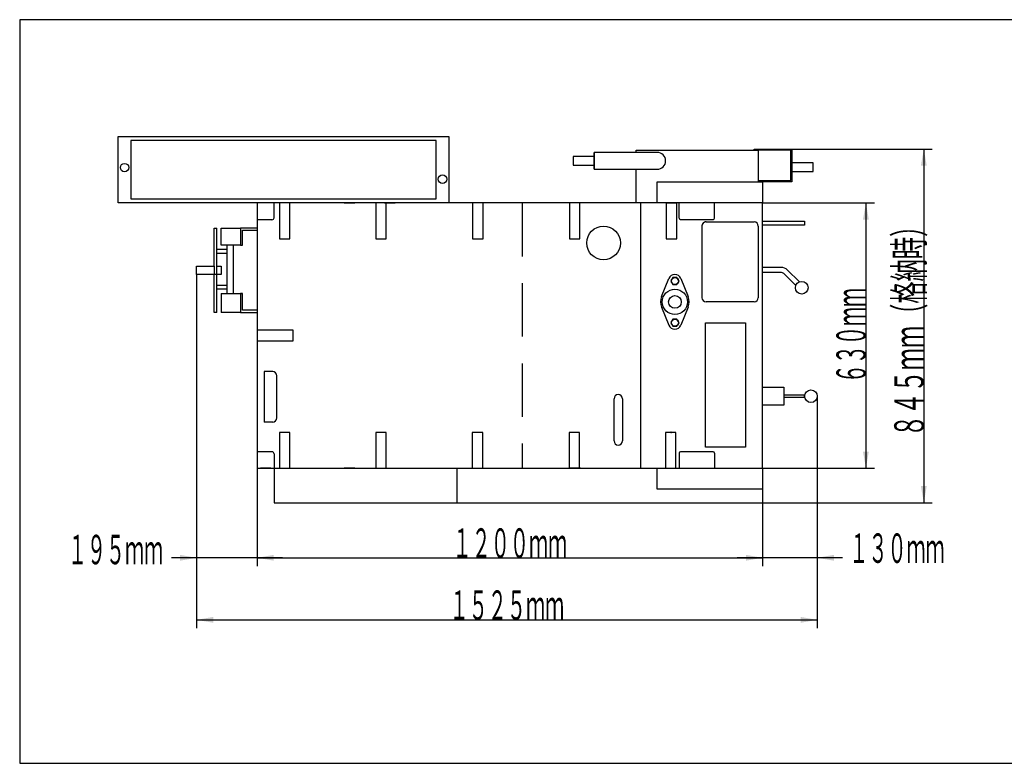
# Model space of a CAD drawing. Extents: x 597 to 5520, y 145 to 2525.
# Drawn here: x 597 to 2936, y 145 to 1912 of the extents above; entities that cross this region are included whole.
import ezdxf
from ezdxf.enums import TextEntityAlignment as Align

# ---------------------------------------------------------------- set-up
doc = ezdxf.new("R2010")
doc.units = 0
doc.header["$LTSCALE"] = 20
doc.header["$PDMODE"] = 65
doc.header["$PDSIZE"] = 0.2
doc.linetypes.add('HIDDEN', pattern=[9.525, 6.35, -3.175])
doc.layers.get('DEFPOINTS').update_dxf_attribs({"linetype": 'CONTINUOUS'})
for name, color, linetype in [('1', 7, 'CONTINUOUS'), ('2', 7, 'CONTINUOUS'), ('4', 7, 'CONTINUOUS')]:
    doc.layers.add(name, color=color, linetype=linetype)
doc.styles.get("Standard").update_dxf_attribs({"font": 'MONOTXT.shx', "width": 0.8, "bigfont": 'BIGFONT.shx'})
doc.dimstyles.get("Standard").update_dxf_attribs({"dimtxt": 3.5, "dimasz": 2, "dimexe": 0, "dimexo": 0, "dimgap": 1, "dimtad": 1, "dimdec": 1, "dimcen": 0, "dimclrd": 256, "dimclre": 256, "dimclrt": 256, "dimazin": 3, "dimtfac": 1, "dimtdec": 1, "dimtix": 1, "dimtmove": 0, "dimatfit": 3, "dimtolj": 1})

# ---------------------------------------------------------------- blocks, each defined once
blk = doc.blocks.new('*D0')
at = {"layer": '1', "color": 2, "linetype": 'BYBLOCK'}
for p, q in [((2491.4, 1017.5), (2491.4, 613.6)), ((2361.4, 846.5), (2361.4, 613.6)), ((2551.4, 633.6), (2301.4, 633.6))]:
    blk.add_line(p, q, dxfattribs=at)
at = {"layer": '1', "color": 2, "linetype": 'CONTINUOUS'}
for points in [[(2322, 626.7), (2322, 640.6), (2361.4, 633.6)], [(2530.8, 640.6), (2530.8, 626.7), (2491.4, 633.6)]]:
    blk.add_solid(points, dxfattribs=at)
at = {"layer": 'DEFPOINTS', "color": 2, "linetype": 'BYBLOCK'}
for p in [(2491.4, 1017.5), (2361.4, 846.5), (2491.4, 633.6)]:
    blk.add_point(p, dxfattribs=at)
at = {"layer": '1', "color": 4, "linetype": 'CONTINUOUS', "width": 0.56841}
blk.add_text('１３０ｍｍ', height=70, dxfattribs=at).set_placement((2567.9, 621.5), (2793.9, 621.5), align=Align.FIT)
blk = doc.blocks.new('*D1')
at = {"layer": '1', "color": 2, "linetype": 'BYBLOCK'}
for p, q in [((2361.4, 1476.5), (2627, 1476.5)), ((2607, 1476.5), (2607, 846.5)), ((2361.4, 846.5), (2627, 846.5))]:
    blk.add_line(p, q, dxfattribs=at)
at = {"layer": '1', "color": 2, "linetype": 'CONTINUOUS'}
for points in [[(2613.9, 1437.1), (2600, 1437.1), (2607, 1476.5)], [(2600, 885.9), (2613.9, 885.9), (2607, 846.5)]]:
    blk.add_solid(points, dxfattribs=at)
at = {"layer": 'DEFPOINTS', "color": 2, "linetype": 'BYBLOCK'}
for p in [(2361.4, 1476.5), (2607, 1476.5), (2361.4, 846.5)]:
    blk.add_point(p, dxfattribs=at)
at = {"layer": '1', "color": 4, "linetype": 'CONTINUOUS', "width": 0.56841}
blk.add_text('６３０ｍｍ', height=70, rotation=90, dxfattribs=at).set_placement((2607, 1048.5), (2607, 1274.5), align=Align.FIT)
blk = doc.blocks.new('*D4')
at = {"layer": '1', "color": 2, "linetype": 'BYBLOCK'}
for p, q in [((1017.4, 1306.5), (1017.4, 613.6)), ((1161.4, 846.5), (1161.4, 613.6)), ((1221.4, 633.6), (957.4, 633.6))]:
    blk.add_line(p, q, dxfattribs=at)
at = {"layer": '1', "color": 2, "linetype": 'CONTINUOUS'}
for points in [[(978, 626.7), (978, 640.6), (1017.4, 633.6)], [(1200.8, 640.6), (1200.8, 626.7), (1161.4, 633.6)]]:
    blk.add_solid(points, dxfattribs=at)
at = {"layer": 'DEFPOINTS', "color": 2, "linetype": 'BYBLOCK'}
for p in [(1017.4, 1306.5), (1161.4, 846.5), (1161.4, 633.6)]:
    blk.add_point(p, dxfattribs=at)
at = {"layer": '1', "color": 4, "linetype": 'CONTINUOUS', "width": 0.56841}
blk.add_text('１９５ｍｍ', height=70, dxfattribs=at).set_placement((711.8, 618.2), (937.8, 618.2), align=Align.FIT)
blk = doc.blocks.new('*D7')
at = {"layer": '1', "color": 2, "linetype": 'BYBLOCK'}
for p, q in [((1017.4, 1306.5), (1017.4, 466.2)), ((2491.4, 1017.5), (2491.4, 466.2)), ((1017.4, 486.2), (2491.4, 486.2))]:
    blk.add_line(p, q, dxfattribs=at)
at = {"layer": '1', "color": 2, "linetype": 'CONTINUOUS'}
for points in [[(1056.8, 493.2), (1056.8, 479.3), (1017.4, 486.2)], [(2452, 479.3), (2452, 493.2), (2491.4, 486.2)]]:
    blk.add_solid(points, dxfattribs=at)
at = {"layer": 'DEFPOINTS', "color": 2, "linetype": 'BYBLOCK'}
for p in [(1017.4, 1306.5), (2491.4, 1017.5), (1017.4, 486.2)]:
    blk.add_point(p, dxfattribs=at)
at = {"layer": '1', "color": 4, "linetype": 'CONTINUOUS', "width": 0.567258}
blk.add_text('１５２５ｍｍ', height=70, dxfattribs=at).set_placement((1618.4, 486.2), (1890.4, 486.2), align=Align.FIT)
blk = doc.blocks.new('*D8')
at = {"layer": '1', "color": 2, "linetype": 'BYBLOCK'}
for p, q in [((1161.4, 846.5), (1161.4, 613.6)), ((2361.4, 846.5), (2361.4, 613.6)), ((1161.4, 633.6), (2361.4, 633.6))]:
    blk.add_line(p, q, dxfattribs=at)
at = {"layer": '1', "color": 2, "linetype": 'CONTINUOUS'}
for points in [[(1200.8, 640.6), (1200.8, 626.7), (1161.4, 633.6)], [(2322, 626.7), (2322, 640.6), (2361.4, 633.6)]]:
    blk.add_solid(points, dxfattribs=at)
at = {"layer": 'DEFPOINTS', "color": 2, "linetype": 'BYBLOCK'}
for p in [(1161.4, 846.5), (2361.4, 846.5), (1161.4, 633.6)]:
    blk.add_point(p, dxfattribs=at)
at = {"layer": '1', "color": 4, "linetype": 'CONTINUOUS', "width": 0.567258}
blk.add_text('１２００ｍｍ', height=70, dxfattribs=at).set_placement((1625.4, 633.6), (1897.4, 633.6), align=Align.FIT)
blk = doc.blocks.new('*D9')
at = {"layer": '1', "color": 1, "linetype": 'BYBLOCK'}
for p, q in [((2431.4, 1604.5), (2764.5, 1604.5)), ((2744.5, 1604.5), (2744.5, 764.5)), ((1636.4, 764.5), (2764.5, 764.5))]:
    blk.add_line(p, q, dxfattribs=at)
at = {"layer": '1', "color": 1, "linetype": 'CONTINUOUS'}
for points in [[(2751.4, 1565.1), (2737.5, 1565.1), (2744.5, 1604.5)], [(2737.5, 803.9), (2751.4, 803.9), (2744.5, 764.5)]]:
    blk.add_solid(points, dxfattribs=at)
at = {"layer": 'DEFPOINTS', "color": 1, "linetype": 'BYBLOCK'}
for p in [(2431.4, 1604.5), (2744.5, 1604.5), (1636.4, 764.5)]:
    blk.add_point(p, dxfattribs=at)
at = {"layer": '1', "color": 4, "linetype": 'CONTINUOUS', "width": 0.654194}
blk.add_text('８４５ｍｍ（格納時）', height=70, rotation=90, dxfattribs=at).set_placement((2744.5, 920.5), (2744.5, 1448.5), align=Align.FIT)

msp = doc.modelspace()

# ---------------------------------------------------------------- linework, layer by layer
at = {"layer": '1', "color": 7, "linetype": 'CONTINUOUS'}
for p, q in [((597.25, 1911.78), (597.25, 145.48)), ((5520.35, 1911.78), (597.25, 1911.78)), ((831.4, 1476.49), (831.4, 1634.49)), ((831.4, 1634.49), (1616.4, 1634.49)), ((861.4, 1624.49), (861.4, 1486.49)), ((1586.4, 1624.49), (861.4, 1624.49)), ((1586.4, 1486.49), (1586.4, 1624.49)), ((1616.4, 1634.49), (1616.4, 1476.49)), ((2111.4, 1596.49), (1961.4, 1596.49)), ((1961.4, 1596.49), (1961.4, 1556.49)), ((1961.4, 1556.49), (1961.4, 1596.49)), ((2061.4, 1601.49), (2351.4, 1601.49)), ((2061.4, 1596.49), (2061.4, 1601.49)), ((2341.4, 1601.49), (2341.4, 1604.49)), ((2341.4, 1604.49), (2431.4, 1604.49)), ((2351.4, 1601.49), (2351.4, 1526.49)), ((2428.4, 1601.49), (2351.4, 1601.49)), ((2428.4, 1529.49), (2428.4, 1601.49)), ((2431.4, 1604.49), (2431.4, 1526.49)), ((2431.4, 1601.49), (2431.4, 1526.49)), ((1961.4, 1586.49), (1911.4, 1586.49)), ((1911.4, 1586.49), (1911.4, 1566.49)), ((2481.4, 1571.49), (2431.4, 1571.49)), ((2481.4, 1551.49), (2481.4, 1571.49)), ((1911.4, 1566.49), (1961.4, 1566.49)), ((1961.4, 1556.49), (2111.4, 1556.49)), ((2061.4, 1476.49), (2061.4, 1556.49)), ((2431.4, 1551.49), (2481.4, 1551.49)), ((2111.4, 1476.49), (2111.4, 1526.49)), ((2111.4, 1526.49), (2361.4, 1526.49)), ((2351.4, 1529.49), (2428.4, 1529.49)), ((2361.4, 1526.49), (2361.4, 1476.49)), ((2431.4, 1526.49), (2361.4, 1526.49)), ((1161.4, 1476.49), (831.4, 1476.49)), ((861.4, 1486.49), (1586.4, 1486.49)), ((2361.4, 1476.49), (1161.4, 1476.49)), ((1161.4, 1476.49), (1161.4, 846.49)), ((1193.9, 1476.49), (1168.9, 1476.49)), ((1201.4, 1441.49), (1201.4, 1476.49)), ((1213.9, 1476.49), (1213.9, 1391.49)), ((1238.9, 1391.49), (1238.9, 1476.49)), ((1367.9, 1476.49), (1392.9, 1476.49)), ((1442.9, 1476.49), (1442.9, 1391.49)), ((1463.9, 1476.49), (1488.9, 1476.49)), ((1467.9, 1391.49), (1467.9, 1476.49)), ((1672.9, 1476.49), (1672.9, 1391.49)), ((1697.9, 1391.49), (1697.9, 1476.49)), ((1902.9, 1476.49), (1902.9, 1391.49)), ((1928.9, 1476.49), (1903.9, 1476.49)), ((1927.9, 1391.49), (1927.9, 1476.49)), ((2071.4, 1476.49), (2071.4, 846.49)), ((2361.4, 1476.49), (2111.4, 1476.49)), ((2132.9, 1476.49), (2157.9, 1476.49)), ((2132.9, 1476.49), (2132.9, 1391.49)), ((2157.9, 1391.49), (2157.9, 1476.49)), ((2163.4, 1440.49), (2163.4, 1476.49)), ((2247.4, 1440.49), (2247.4, 1476.49)), ((2361.4, 846.49), (2361.4, 1476.49)), ((1196.4, 1436.49), (1161.4, 1436.49)), ((2166.4, 1437.49), (2244.4, 1437.49)), ((2361.4, 1432.99), (2461.4, 1432.99)), ((2461.4, 1432.99), (2461.4, 1423.99)), ((1059.4, 1376.49), (1059.4, 1416.49)), ((1059.4, 1416.49), (1065.4, 1416.49)), ((1065.4, 1216.49), (1065.4, 1416.49)), ((1075.4, 1376.49), (1075.4, 1416.49)), ((1075.4, 1416.49), (1121.4, 1416.49)), ((1161.4, 1416.49), (1121.4, 1416.49)), ((1121.4, 1416.49), (1121.4, 1376.49)), ((1126.4, 1376.49), (1126.4, 1411.49)), ((1126.4, 1411.49), (1161.4, 1411.49)), ((2461.4, 1423.99), (2361.4, 1423.99)), ((1213.9, 1391.49), (1238.9, 1391.49)), ((1442.9, 1391.49), (1467.9, 1391.49)), ((1672.9, 1391.49), (1697.9, 1391.49)), ((1902.9, 1391.49), (1927.9, 1391.49)), ((2132.9, 1391.49), (2157.9, 1391.49)), ((1059.4, 1326.49), (1059.4, 1376.49)), ((1065.4, 1366.49), (1088.9, 1366.49)), ((1088.9, 1356.49), (1065.4, 1356.49)), ((1121.4, 1376.49), (1075.4, 1376.49)), ((1088.9, 1376.49), (1088.9, 1261.49)), ((1103.9, 1376.49), (1103.9, 1261.49)), ((1121.4, 1376.49), (1126.4, 1376.49)), ((1017.4, 1326.49), (1059.4, 1326.49)), ((1017.4, 1306.49), (1017.4, 1326.49)), ((1059.4, 1326.49), (1059.4, 1306.49)), ((1065.4, 1326.49), (1075.4, 1326.49)), ((1075.4, 1326.49), (1075.4, 1306.49)), ((2406.14, 1323.49), (2361.4, 1323.49)), ((2406.14, 1311.49), (2361.4, 1311.49)), ((2420.28, 1317.64), (2448.97, 1288.95)), ((1059.4, 1306.49), (1017.4, 1306.49)), ((1059.4, 1261.49), (1059.4, 1306.49)), ((1075.4, 1306.49), (1059.4, 1306.49)), ((2148.49, 1299.49), (2143.59, 1290.99)), ((2143.59, 1290.99), (2148.49, 1282.49)), ((2158.31, 1299.49), (2148.49, 1299.49)), ((2163.22, 1290.99), (2158.31, 1299.49)), ((2158.31, 1282.49), (2163.22, 1290.99)), ((2411.8, 1309.15), (2440.48, 1280.47)), ((1065.4, 1281.49), (1088.9, 1281.49)), ((1088.9, 1271.49), (1065.4, 1271.49)), ((2148.49, 1282.49), (2158.31, 1282.49)), ((1059.4, 1216.49), (1059.4, 1261.49)), ((1075.4, 1261.49), (1075.4, 1216.49)), ((1075.4, 1261.49), (1126.4, 1261.49)), ((1126.4, 1261.49), (1121.4, 1261.49)), ((1121.4, 1261.49), (1121.4, 1216.49)), ((1126.4, 1221.49), (1126.4, 1261.49)), ((1065.4, 1216.49), (1059.4, 1216.49)), ((1121.4, 1216.49), (1075.4, 1216.49)), ((1121.4, 1216.49), (1161.4, 1216.49)), ((1161.4, 1221.49), (1126.4, 1221.49)), ((2148.49, 1200.49), (2143.59, 1191.99)), ((2158.31, 1200.49), (2148.49, 1200.49)), ((2163.22, 1191.99), (2158.31, 1200.49)), ((1246.4, 1173.99), (1161.4, 1173.99)), ((1246.4, 1148.99), (1246.4, 1173.99)), ((2143.59, 1191.99), (2148.49, 1183.49)), ((2148.49, 1183.49), (2158.31, 1183.49)), ((2158.31, 1183.49), (2163.22, 1191.99)), ((2226.4, 1191.49), (2321.4, 1191.49)), ((2226.4, 896.49), (2226.4, 1191.49)), ((2321.4, 1191.49), (2321.4, 896.49)), ((1161.4, 1148.99), (1246.4, 1148.99)), ((1178.06, 1075.93), (1178.06, 955.93)), ((1198.06, 1075.93), (1178.06, 1075.93)), ((1161.4, 1072.99), (1161.4, 1047.99)), ((1208.06, 965.93), (1208.06, 1065.93)), ((2361.4, 1038.99), (2412.4, 1038.99)), ((2412.4, 1038.99), (2412.4, 995.99)), ((2008.9, 911.49), (2008.9, 1011.49)), ((2028.9, 1011.49), (2028.9, 911.49)), ((2412.4, 1020.49), (2461.4, 1020.49)), ((2461.4, 1014.49), (2412.4, 1014.49)), ((2461.4, 1020.49), (2461.4, 1014.49)), ((2412.4, 995.99), (2361.4, 995.99)), ((1198.06, 955.93), (1178.06, 955.93)), ((1238.9, 931.49), (1213.9, 931.49)), ((1213.9, 931.49), (1213.9, 846.49)), ((1238.9, 846.49), (1238.9, 931.49)), ((1467.9, 931.49), (1442.9, 931.49)), ((1442.9, 931.49), (1442.9, 846.49)), ((1467.9, 846.49), (1467.9, 931.49)), ((1696.9, 931.49), (1671.9, 931.49)), ((1671.9, 931.49), (1671.9, 846.49)), ((1696.9, 846.49), (1696.9, 931.49)), ((1926.9, 931.49), (1901.9, 931.49)), ((1901.9, 931.49), (1901.9, 846.49)), ((1926.9, 846.49), (1926.9, 931.49)), ((2155.9, 931.49), (2130.9, 931.49)), ((2130.9, 931.49), (2130.9, 846.49)), ((2155.9, 846.49), (2155.9, 931.49)), ((2321.4, 896.49), (2226.4, 896.49)), ((1196.4, 885.49), (1161.4, 885.49)), ((1201.4, 880.49), (1201.4, 846.49)), ((2163.4, 882.49), (2163.4, 846.49)), ((2244.4, 885.49), (2166.4, 885.49)), ((2247.4, 882.49), (2247.4, 846.49)), ((1161.4, 846.49), (2361.4, 846.49)), ((1193.9, 846.49), (1168.9, 846.49)), ((1201.4, 846.49), (1201.4, 764.49)), ((1392.9, 846.49), (1367.9, 846.49)), ((1636.4, 764.49), (1636.4, 846.49)), ((1928.9, 846.49), (1903.9, 846.49)), ((2111.4, 796.49), (2111.4, 846.49)), ((2111.4, 846.49), (2361.4, 846.49)), ((2132.9, 846.49), (2157.9, 846.49)), ((2361.4, 846.49), (2361.4, 796.49)), ((2361.4, 796.49), (2111.4, 796.49)), ((1201.4, 764.49), (1636.4, 764.49)), ((597.25, 145.48), (5520.35, 145.48))]:
    msp.add_line(p, q, dxfattribs=at)
at = {"layer": '1', "color": 7, "linetype": 'HIDDEN'}
msp.add_line((1790.4, 1476.49), (1790.4, 846.49), dxfattribs=at)
at = {"layer": '1', "color": 7, "linetype": 'CONTINUOUS'}
for centre, radius in [((846.4, 1560.49), 10), ((1601.4, 1532.99), 10), ((1983.9, 1381.49), 40), ((2153.4, 1290.99), 8.5), ((2454.45, 1274.99), 15), ((2153.4, 1241.49), 30), ((2153.4, 1241.49), 15), ((2153.4, 1191.99), 8.5), ((2476.4, 1017.49), 15), ((2144.4, 931.49), 1)]:
    msp.add_circle(centre, radius, dxfattribs=at)
for centre, radius, start, end in [((2111.4, 1576.49), 20, 270, 90), ((1196.4, 1441.49), 5, 270, 0), ((2166.4, 1440.49), 3, 180, 270), ((2244.4, 1440.49), 3, 270, 0), ((2406.14, 1303.49), 20, 45, 90), ((2406.14, 1303.49), 8, 45, 90), ((1198.06, 1065.93), 10, 0, 90), ((2018.9, 1011.49), 10, 0, 180), ((1198.06, 965.93), 10, 270, 0), ((2018.9, 911.49), 10, 180, 0), ((1196.4, 880.49), 5, 0, 90), ((2166.4, 882.49), 3, 90, 180), ((2244.4, 882.49), 3, 0, 90)]:
    msp.add_arc(centre, radius, start, end, dxfattribs=at)
at = {"layer": '2', "color": 7, "linetype": 'CONTINUOUS'}
for p, q in [((2121.87, 1254.2), (2139.03, 1296.79)), ((2167.78, 1296.79), (2184.94, 1254.2)), ((2121.87, 1228.79), (2139.03, 1186.2)), ((2184.94, 1228.79), (2167.78, 1186.2))]:
    msp.add_line(p, q, dxfattribs=at)
for centre, radius, start, end in [((2153.4, 1290.99), 15.5, 21.9463, 158.0537), ((2153.4, 1241.49), 34, 158.0537, 201.9463), ((2153.4, 1241.49), 34, 338.0537, 21.9463), ((2153.4, 1191.99), 15.5, 201.9463, 338.0537)]:
    msp.add_arc(centre, radius, start, end, dxfattribs=at)
at = {"layer": '4', "color": 7, "linetype": 'CONTINUOUS'}
for p, q in [((2227.4, 1431.49), (2341.4, 1431.49)), ((2217.4, 1421.49), (2217.4, 1251.49)), ((2351.4, 1421.49), (2351.4, 1251.49)), ((2341.4, 1241.49), (2227.4, 1241.49))]:
    msp.add_line(p, q, dxfattribs=at)
for centre, start, end in [((2227.4, 1421.49), 90, 180), ((2341.4, 1421.49), 0, 90), ((2227.4, 1251.49), 180, 270), ((2341.4, 1251.49), 270, 0)]:
    msp.add_arc(centre, 10, start, end, dxfattribs=at)
at = {"layer": '4', "color": 7, "linetype": 'HIDDEN'}
msp.add_arc((2227.4, 1421.49), 10, 90, 180, dxfattribs=at)

# ---------------------------------------------------------------- dimensions: what is measured, and where the dimension line sits
at = {"layer": '1', "color": 1, "linetype": 'CONTINUOUS'}
dim = msp.add_linear_dim(base=(2744.45, 1604.49), p1=(1636.4, 764.49), p2=(2431.4, 1604.49), angle=90, text='845mm(格納時)', dimstyle='STANDARD', override={"dimscale": 20, "dimtxt": 3.5, "dimasz": 2}, dxfattribs=at)
dim.commit()
dim.dimension.update_dxf_attribs({"geometry": '*D9', "text_midpoint": (2689.45, 1184.49)})
at = {"layer": '1', "color": 2, "linetype": 'CONTINUOUS'}
dim = msp.add_linear_dim(base=(2606.95, 1476.49), p1=(2361.4, 846.49), p2=(2361.4, 1476.49), angle=90, text='630mm', dimstyle='STANDARD', override={"dimscale": 20, "dimtxt": 3.5, "dimasz": 2}, dxfattribs=at)
dim.commit()
dim.dimension.update_dxf_attribs({"geometry": '*D1', "text_midpoint": (2551.95, 1161.49)})
for base, p1, p2, text, picture, middle in [((1161.4, 633.64), (1017.4, 1306.49), (1161.4, 846.49), '195mm', '*D4', (1089.4, 688.64)), ((1017.4, 486.21), (2491.4, 1017.49), (1017.4, 1306.49), '1525mm', '*D7', (1754.4, 541.21)), ((2491.4, 633.64), (2361.4, 846.49), (2491.4, 1017.49), '130mm', '*D0', (2426.4, 688.64)), ((1161.4, 633.64), (2361.4, 846.49), (1161.4, 846.49), '1200mm', '*D8', (1761.4, 688.64))]:
    dim = msp.add_linear_dim(base=base, p1=p1, p2=p2, text=text, dimstyle='STANDARD', override={"dimscale": 20, "dimtxt": 3.5, "dimasz": 2}, dxfattribs=at)
    dim.commit()
    dim.dimension.update_dxf_attribs({"geometry": picture, "text_midpoint": middle})

doc.saveas('drawing.dxf')
